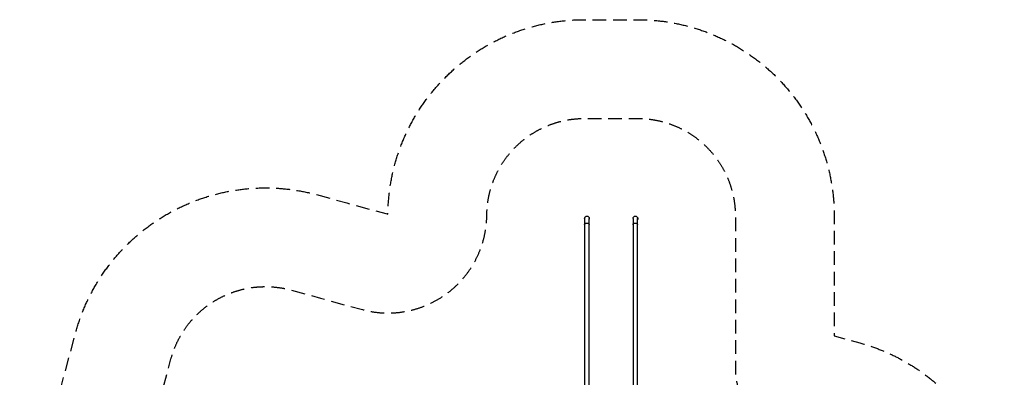
# Model space of a CAD drawing. Units: millimetres. Extents: x -4850 to 4311, y -4973 to 4459.
# Drawn here: x -4850 to 4311, y 1129 to 4459 of the extents above; entities that cross this region are included whole.
import ezdxf

# ---------------------------------------------------------------- set-up
doc = ezdxf.new("R2010")
doc.units = ezdxf.units.MM
doc.header["$LTSCALE"] = 20
doc.linetypes.add('HIDDEN', pattern=[9.525, 6.35, -3.175])
for name, color, linetype in [('2d', 230, 'Continuous'), ('ASTM-BufferZone', 240, 'HIDDEN'), ('ASTM-Safetyzone', 64, 'HIDDEN')]:
    doc.layers.add(name, color=color, linetype=linetype)

msp = doc.modelspace()

# ---------------------------------------------------------------- linework, layer by layer
at = {"layer": '2d'}
for p, q in [((406.3, 2608.5), (406.3, 212.4)), ((448.1, 2615), (448.1, 2613.5)), ((448.1, 2615), (453.1, 2615)), ((448.7, 248.6), (448.7, 2608.5)), ((448.7, 2602), (453.1, 2602)), ((453.1, 2602), (453.1, 2615)), ((856.3, 2608.5), (856.3, 248.6)), ((898.1, 2615), (898.1, 2613.5)), ((898.1, 2615), (903.1, 2615)), ((898.7, 212.4), (898.7, 2608.5)), ((898.7, 2602), (903.1, 2602)), ((903.1, 2602), (903.1, 2615))]:
    msp.add_line(p, q, dxfattribs=at)
at = {"layer": '2d', "extrusion": (0, 0, -1)}
for centre in [(-427.5, 2608.5), (-877.5, 2608.5)]:
    msp.add_arc(centre, 21.2, 0, 180, dxfattribs=at)
for centre in [(427.5, 2549.9), (877.5, 2549.9)]:
    msp.add_ellipse(centre, major_axis=(-21.2, 0), ratio=0.707107, start_param=0, end_param=3.141593, dxfattribs=at)
at = {"layer": 'ASTM-BufferZone', "flags": 128}
msp.add_lwpolyline([(1305, -2290), (525.8, -2290, 0.289019), (74.6, -2574.6), (-182.2, -3112.6, -0.086818), (-379.1, -3389.2), (-785.5, -3790.4, -0.337673), (-1879.8, -3930.9), (-2464.4, -3593.4, -0.221169), (-2905.2, -2965.1, 0.221269), (-3147.6, -2619.8), (-3474.7, -2431.2, -0.414214), (-3808.3, -1188.2), (-3668.4, -945.6, -0.024905), (-3619.2, -869.5, 0.276279), (-3540.3, 71.8, -0.181657), (-3601.6, 708.9), (-3442.3, 1300, -0.413647), (-2328.4, 1942.1), (-2050, 1865.7), (-1673.2, 1762.2), (-1661.7, 1759.1, 0.490041), (-503.7, 2638.6, -0.411287), (406.3, 3539.5), (898.7, 3539.5, -0.414214), (1808.7, 2629.5), (1808.7, 1194.6, 0.337673), (2176.2, 712.5), (2722.1, 562.5, -0.337673), (3391, -315), (3391, -990, -0.337673), (2722.1, -1867.5), (2171.5, -2018.8, -0.029293), (2058.7, -2042.8, 0.110747), (1854.9, -2122.2, -0.149152), (1305, -2290)], format="xyb", close=True, dxfattribs=at)
at = {"layer": 'ASTM-Safetyzone', "flags": 128}
msp.add_lwpolyline([(1305, -3210), (790.7, -3210), (648, -3508.9, -0.086818), (267.3, -4043.9), (-139.1, -4445.1, -0.337673), (-2339.8, -4727.6), (-2924.4, -4390.1, -0.191885), (-3763.5, -3326.6), (-3934.4, -3228.1, -0.414214), (-4605.2, -728.5), (-4465.3, -485.9, -0.024905), (-4366.5, -332.9, -0.181657), (-4489.9, 948.5), (-4330.5, 1539.5, -0.414214), (-2087.2, 2830), (-1806.3, 2752.8), (-1432.3, 2650.1), (-1423.6, 2647.8, -0.411287), (406.3, 4459.5), (898.7, 4459.5, -0.414214), (2728.7, 2629.5), (2728.7, 1514.8), (2965.9, 1449.6, -0.337673), (4311, -315), (4311, -990, -0.337673), (2965.9, -2754.6), (2415.3, -2905.9, -0.016989), (2289.4, -2935.9, -0.136604), (1305, -3210)], format="xyb", close=True, dxfattribs=at)

doc.saveas('drawing.dxf')
